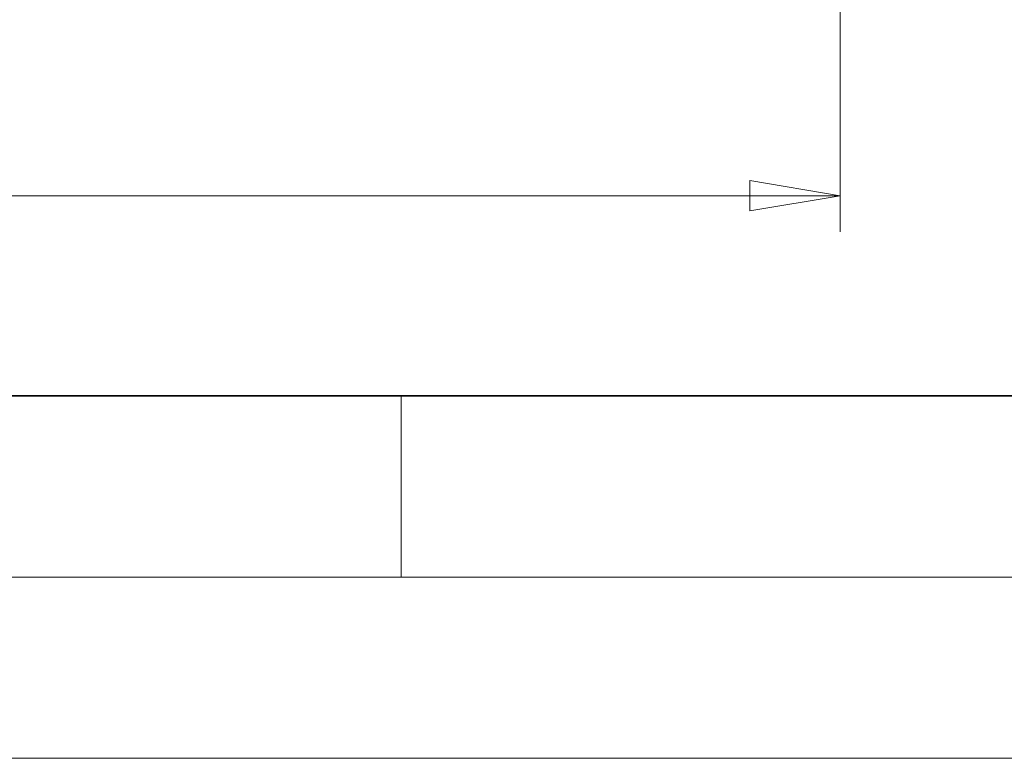
# Model space of a CAD drawing. Units: millimetres. Extents: x 0 to 420, y 0 to 297.
# Drawn here: x 159 to 187, y 0 to 20 of the extents above; entities that cross this region are included whole.
import ezdxf

# ---------------------------------------------------------------- set-up
doc = ezdxf.new("R2010")
doc.units = ezdxf.units.MM
doc.linetypes.add('SLD-Solido', pattern=[0])
doc.styles.add('SLDTEXTSTYLE0', font='TXT', dxfattribs={"width": 0.605})
doc.dimstyles.new('SLDDIMSTYLE1', dxfattribs={"dimtxt": 2.5, "dimasz": 2.5, "dimexe": 0, "dimexo": 0.0625, "dimtad": 1, "dimdec": 1, "dimlfac": 15, "dimrnd": 1e-09, "dimzin": 12, "dimdsep": 46, "dimtxsty": 'SLDTEXTSTYLE0', "dimblk1": 'CLOSED', "dimblk2": 'CLOSED', "dimsah": 1, "dimcen": 0.09, "dimadec": 0, "dimazin": 3, "dimtfac": 1, "dimtdec": 1, "dimtofl": 0, "dimtmove": 0, "dimatfit": 3, "dimldrblk": 'CLOSED', "dimfxl": 1, "dimfrac": 2, "dimtolj": 1, "dimtzin": 12, "dimarcsym": 0})

# ---------------------------------------------------------------- blocks, each defined once
blk = doc.blocks.new('_Closed')
at = {"color": 0, "linetype": 'ByBlock', "lineweight": -2}
for p, q in [((-1, 0.166667), (0, 0)), ((-1, 0.166667), (-1, -0.166667)), ((0, 0), (-1, -0.166667)), ((0, 0), (-1, 0))]:
    blk.add_line(p, q, dxfattribs=at)
blk = doc.blocks.new('_D_22')
at = {"color": 7, "linetype": 'SLD-Solido', "lineweight": 18}
for p, q in [((117.449, 19.966), (117.449, 14.524)), ((182.116, 19.966), (182.116, 14.524)), ((117.449, 15.524), (182.116, 15.524))]:
    blk.add_line(p, q, dxfattribs=at)
at = {"color": 7, "linetype": 'SLD-Solido', "lineweight": 18, "xscale": 2.5, "yscale": 2.5, "rotation": 180.0000000000005}
blk.add_blockref('_Closed', (117.449, 15.524, 58.15), dxfattribs=at)
at = {"color": 7, "linetype": 'SLD-Solido', "lineweight": 18, "xscale": 2.5, "yscale": 2.5}
blk.add_blockref('_Closed', (182.116, 15.524, 58.15), dxfattribs=at)
at = {"color": 7, "linetype": 'SLD-Solido', "lineweight": 18, "insert": (146.918, 18.747), "char_height": 2.5, "attachment_point": 1, "style": 'SLDTEXTSTYLE0'}
blk.add_mtext('970', dxfattribs=at)

msp = doc.modelspace()

# ---------------------------------------------------------------- linework, layer by layer
at = {"color": 7, "linetype": 'SLD-Solido', "lineweight": 18}
msp.add_line((182.1158, 20.9038), (182.1158, 15.5239), dxfattribs=at)
at = {"color": 179, "linetype": 'SLD-Solido', "lineweight": 35}
msp.add_line((20, 10), (410, 10), dxfattribs=at)
at = {"color": 179, "linetype": 'SLD-Solido', "lineweight": 18}
for p, q in [((170, 5), (170, 10)), ((15, 5), (415, 5)), ((0, 0), (420, 0))]:
    msp.add_line(p, q, dxfattribs=at)

# ---------------------------------------------------------------- dimensions: what is measured, and where the dimension line sits
at = {"color": 7, "linetype": 'SLD-Solido', "lineweight": 18}
dim = msp.add_linear_dim(base=(182.1158, 15.5239), p1=(117.4491, 20.9663), p2=(182.1158, 20.9663), angle=0, dimstyle='SLDDIMSTYLE1', dxfattribs=at)
dim.commit()
dim.dimension.update_dxf_attribs({"geometry": '_D_22', "text_midpoint": (149.7824, 15.5239), "dimtype": 160})

doc.saveas('drawing.dxf')
